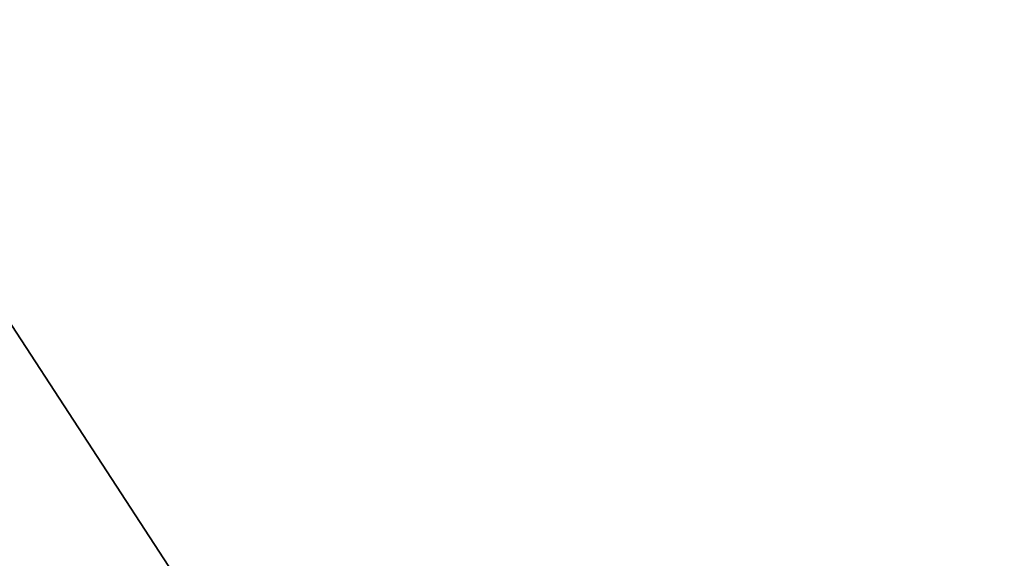
# Model space of a CAD drawing. Units: millimetres. Extents: x -68 to 118, y -154 to 249.
# Drawn here: x 0 to 1, y 67 to 67 of the extents above; entities that cross this region are included whole.
import ezdxf

# ---------------------------------------------------------------- set-up
doc = ezdxf.new("R2010")
doc.units = ezdxf.units.MM
doc.header["$LTSCALE"] = 52.148148
for name, color, linetype in [('207', 7, 'CONTINUOUS'), ('210', 7, 'CONTINUOUS'), ('611', 7, 'CONTINUOUS'), ('677', 7, 'CONTINUOUS')]:
    doc.layers.add(name, color=color, linetype=linetype)

msp = doc.modelspace()

# ---------------------------------------------------------------- linework, layer by layer
at = {"layer": '207', "linetype": 'CONTINUOUS'}
for points in [[(-5.87132, 76.55, -18.07007), (5.87132, 76.55, -18.07007), (-5.87132, 58.55, -18.07007), (-5.87132, 76.55, -18.07007)], [(-5.87132, 58.55, -18.07007), (5.87132, 76.55, -18.07007), (5.87132, 58.55, -18.07007), (-5.87132, 58.55, -18.07007)]]:
    msp.add_3dface(points, dxfattribs=at)
at = {"layer": '210', "linetype": 'CONTINUOUS'}
for points in [[(-5.87132, 58.55, 18.07007), (5.87132, 58.55, 18.07007), (-5.87132, 76.55, 18.07007), (-5.87132, 58.55, 18.07007)], [(-5.87132, 76.55, 18.07007), (5.87132, 58.55, 18.07007), (5.87132, 76.55, 18.07007), (-5.87132, 76.55, 18.07007)]]:
    msp.add_3dface(points, dxfattribs=at)
at = {"layer": '611', "linetype": 'CONTINUOUS'}
for points in [[(0, 122.5, -136.175), (4.35952, 122.5, -134.37324), (0, -107.5, -136.175), (0, 122.5, -136.175)], [(0, -107.5, -136.175), (4.35952, 122.5, -134.37324), (4.35952, -107.5, -134.37324), (0, -107.5, -136.175)], [(4.36638, 122.5, -125.63362), (0, 122.5, -123.825), (4.36638, -107.5, -125.63362), (4.36638, 122.5, -125.63362)], [(4.36638, -107.5, -125.63362), (0, 122.5, -123.825), (0, -107.5, -123.825), (4.36638, -107.5, -125.63362)]]:
    msp.add_3dface(points, dxfattribs=at)
at = {"layer": '677', "linetype": 'CONTINUOUS'}
for points in [[(-3.98356, 101.15879, -193.81311), (-0.93797, 48.02851, -193.87148), (6.38248, 88.90014, -195.89803), (-3.98356, 101.15879, -193.81311)], [(-0.93797, 48.02851, -193.87148), (5.71665, 48.03559, -196.14367), (6.38248, 88.90014, -195.89803), (-0.93797, 48.02851, -193.87148)], [(-0.85423, 48.02864, -226.10923), (-9.14573, 48.02037, -227.26021), (6.48113, 88.77347, -224.06003), (-0.85423, 48.02864, -226.10923)], [(6.48113, 88.77347, -224.06003), (-9.14573, 48.02037, -227.26021), (-8.5227, 69.12505, -226.86632), (6.48113, 88.77347, -224.06003)], [(5.74537, 48.03561, -223.8424), (-0.85423, 48.02864, -226.10923), (6.48113, 88.77347, -224.06003), (5.74537, 48.03561, -223.8424)]]:
    msp.add_3dface(points, dxfattribs=at)

doc.saveas('drawing.dxf')
